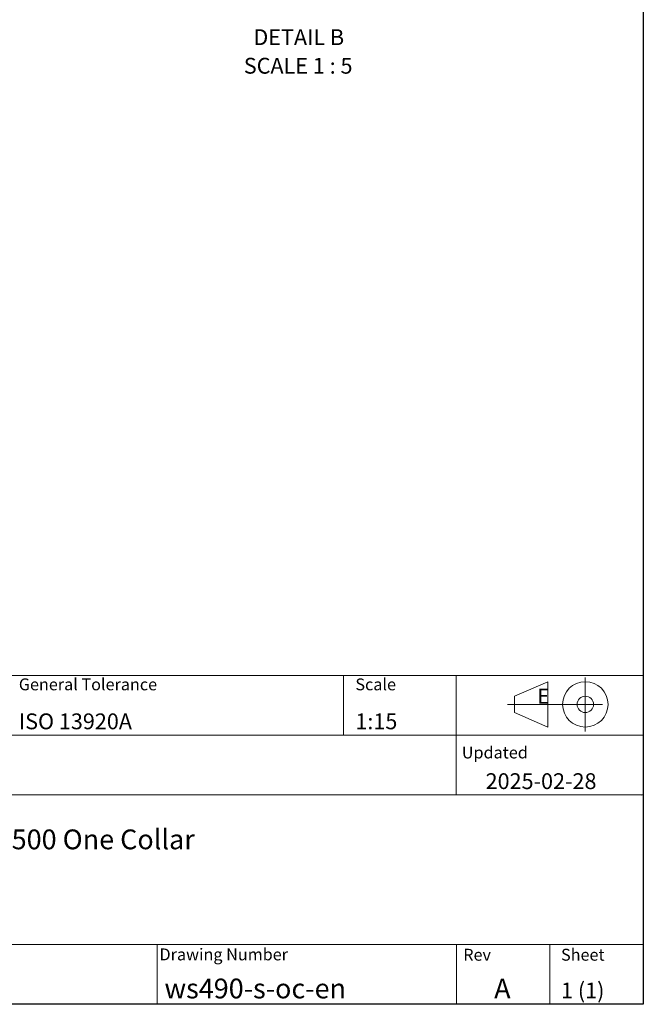
# Model space of a CAD drawing. Units: millimetres. Extents: x 8 to 201, y 4 to 288.
# Drawn here: x 118 to 201, y 4 to 136 of the extents above; entities that cross this region are included whole.
import ezdxf

# ---------------------------------------------------------------- set-up
doc = ezdxf.new("R2010")
doc.units = ezdxf.units.MM
doc.linetypes.add('CENTERX2', pattern=[20.32, 12.7, -2.54, 2.54, -2.54])
doc.styles.add('SLDTEXTSTYLE0', font='TXT', dxfattribs={"width": 0.7})
doc.styles.add('SLDTEXTSTYLE2', font='TXT', dxfattribs={"width": 0.75})
doc.styles.add('SLDTEXTSTYLE3', font='TXT', dxfattribs={"width": 0.6})
doc.styles.add('SLDTEXTSTYLE5', font='TXT', dxfattribs={"width": 0.681818})

msp = doc.modelspace()

# ---------------------------------------------------------------- linework, layer by layer
at = {"color": 7, "linetype": 'Continuous', "lineweight": 25}
for p, q in [((201, 288), (201, 4)), ((201, 4), (21, 4))]:
    msp.add_line(p, q, dxfattribs=at)
at = {"color": 7, "linetype": 'Continuous', "lineweight": 18}
for p, q in [((21, 48), (201, 48)), ((160.91673, 42), (160.91673, 48)), ((160.91673, 48), (160.91673, 42)), ((175.97767, 32), (175.97767, 48)), ((175.97767, 48), (175.97767, 32)), ((201, 48), (201, 4)), ((183.78125, 45.21145), (188.23028, 47.15358)), ((188.23028, 47.15358), (188.23028, 44.11811)), ((183.78125, 44.11811), (183.78125, 45.21145)), ((183.78125, 44.11811), (183.78125, 43.02477)), ((188.23028, 41.08264), (188.23028, 44.11811)), ((183.78125, 43.02477), (188.23028, 41.08264)), ((160.91673, 42), (160.91673, 40)), ((160.91673, 42), (160.91673, 40)), ((201, 40), (21, 40)), ((21, 40), (201, 40)), ((21, 32), (201, 32)), ((96, 32), (201, 32)), ((201, 32), (200.7811, 31.99314)), ((96, 12), (201, 12)), ((136, 12), (136, 4)), ((176, 12), (176, 4)), ((188.5, 12), (188.5, 4))]:
    msp.add_line(p, q, dxfattribs=at)
at = {"color": 7, "linetype": 'CENTERX2', "lineweight": 18}
for p, q in [((193.24451, 47.69737), (193.24451, 40.47265)), ((182.83083, 44.11811), (197.24863, 44.11811))]:
    msp.add_line(p, q, dxfattribs=at)
at = {"color": 7, "linetype": 'Continuous', "lineweight": 18}
for radius in [3.03547, 1.09695]:
    msp.add_circle((193.24451, 44.11811), radius, dxfattribs=at)

# ---------------------------------------------------------------- texts
at = {"color": 7, "linetype": 'Continuous', "lineweight": 18, "attachment_point": 2}
for s, insert, char_height, style in [('DETAIL B', (154.93371, 134.4181), 2.116667, 'SLDTEXTSTYLE2'), ('SCALE 1 : 5', (154.85042, 130.59588), 2.1166667, 'SLDTEXTSTYLE5')]:
    msp.add_mtext(s, dxfattribs=dict(at, insert=insert, char_height=char_height, style=style))
at = {"color": 7, "linetype": 'Continuous', "lineweight": 0}
for s, insert, char_height, attachment_point, style in [('General Tolerance', (117.5, 47.58711), 1.5875, 1, 'SLDTEXTSTYLE2'), ('Scale', (162.5, 47.58711), 1.5875, 1, 'SLDTEXTSTYLE2'), ('E', (186.81655, 46.20157), 2, 1, 'SLDTEXTSTYLE3'), ('ISO 13920A', (117.5, 42.9063), 2.116667, 1, 'SLDTEXTSTYLE0'), ('1:15', (162.5, 42.9063), 2.116667, 1, 'SLDTEXTSTYLE0'), ('Updated', (176.73233, 38.47475), 1.5875, 1, 'SLDTEXTSTYLE2'), ('2025-02-28', (179.91462, 34.9063), 2.116667, 1, 'SLDTEXTSTYLE0'), ('WaStop DN500 One Collar', (97.5, 27.38288), 2.6458333, 1, 'SLDTEXTSTYLE0'), ('Drawing Number', (136.31034, 11.46818), 1.5875, 1, 'SLDTEXTSTYLE2'), ('Rev', (176.92589, 11.42272), 1.5875, 1, 'SLDTEXTSTYLE2'), ('Sheet', (190, 11.42272), 1.5875, 1, 'SLDTEXTSTYLE2'), ('ws490-s-oc-en', (136.97402, 7.43851), 2.6458333, 1, 'SLDTEXTSTYLE0'), ('A', (182.15715, 7.43851), 2.64583, 2, 'SLDTEXTSTYLE2'), ('1 (1)', (190, 6.9063), 2.116667, 1, 'SLDTEXTSTYLE0')]:
    msp.add_mtext(s, dxfattribs=dict(at, insert=insert, char_height=char_height, attachment_point=attachment_point, style=style))

doc.saveas('drawing.dxf')
